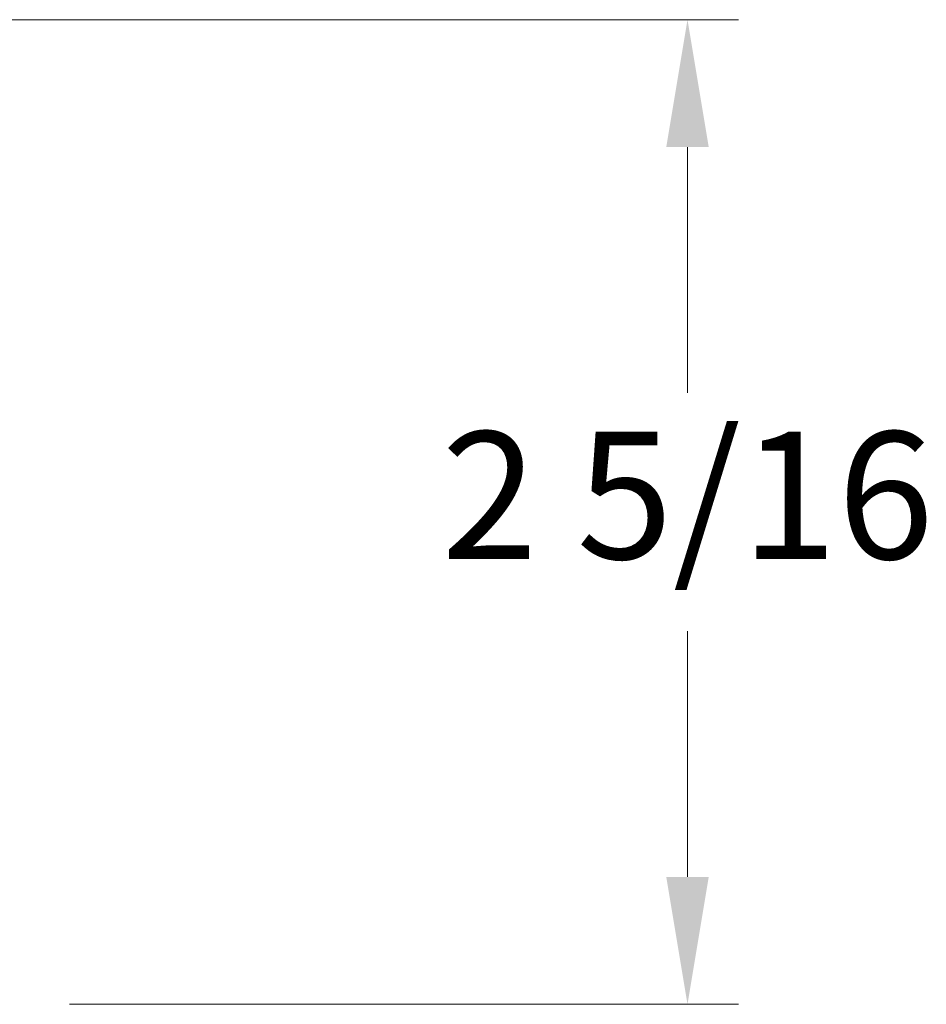
# Model space of a CAD drawing. Units: millimetres. Extents: x 24 to 867, y 24 to 606.
# Drawn here: x 384 to 437, y 89 to 147 of the extents above; entities that cross this region are included whole.
import ezdxf

# ---------------------------------------------------------------- set-up
doc = ezdxf.new("R2010")
doc.units = ezdxf.units.MM
doc.header["$LTSCALE"] = 3
doc.layers.add('Dimension (ISO)', color=7, linetype='Continuous', lineweight=18, true_color=0x00003f)
doc.styles.add('Samuel Heath (ISO)', font='tahoma.ttf')
doc.dimstyles.new('Samuel Heath (ISO)', dxfattribs={"dimscale": 3, "dimtxt": 2.5, "dimasz": 2.5, "dimexe": 1, "dimexo": 1.5, "dimgap": 0.762, "dimtad": 0, "dimtih": 1, "dimtoh": 1, "dimdec": 4, "dimlfac": 0.03937, "dimrnd": 1e-08, "dimzin": 1, "dimdsep": 46, "dimlunit": 5, "dimtxsty": 'Samuel Heath (ISO)', "dimcen": 0.09, "dimdle": 10, "dimclrd": 256, "dimclre": 256, "dimclrt": 256, "dimazin": 0, "dimtfac": 1.2, "dimtmove": 0, "dimatfit": 3, "dimfxl": 0, "dimfrac": 2, "dimtolj": 1, "dimtzin": 0, "dimlwd": 15, "dimlwe": 15, "dimarcsym": 0})

# ---------------------------------------------------------------- blocks, each defined once
blk = doc.blocks.new('*D8')
at = {"layer": 'Defpoints', "color": 0, "transparency": 16777216}
for p in [(330.941, 146.513), (382.271, 88.513), (423.19, 88.513)]:
    blk.add_point(p, dxfattribs=at)
at = {"layer": 'Dimension (ISO)', "color": 176, "lineweight": 15, "true_color": 0x000080, "transparency": 16777216}
for p, q in [((335.441, 146.513), (426.19, 146.513)), ((423.19, 139.013), (423.19, 124.533)), ((423.19, 96.013), (423.19, 110.492)), ((386.771, 88.513), (426.19, 88.513))]:
    blk.add_line(p, q, dxfattribs=at)
at = {"layer": 'Dimension (ISO)', "color": 176, "true_color": 0x000080, "transparency": 16777216}
for points in [[(421.94, 139.013), (424.44, 139.013), (423.19, 146.513)], [(421.94, 96.013), (424.44, 96.013), (423.19, 88.513)]]:
    blk.add_solid(points, dxfattribs=at)
at = {"layer": 'Dimension (ISO)', "color": 176, "lineweight": 18, "true_color": 0x000080, "transparency": 16777216, "insert": (423.19, 122.247), "char_height": 7.5, "attachment_point": 2, "style": 'Samuel Heath (ISO)'}
blk.add_mtext('\\A1;2 5/16', dxfattribs=at)

msp = doc.modelspace()

# ---------------------------------------------------------------- dimensions: what is measured, and where the dimension line sits
at = {"layer": 'Dimension (ISO)', "color": 176, "lineweight": 18, "true_color": 0x000080}
dim = msp.add_linear_dim(base=(423.19033, 88.51276), p1=(330.94099, 146.51276), p2=(382.27121, 88.51276), angle=90, dimstyle='Samuel Heath (ISO)', override={"dimgap": 0.762, "dimdec": 4, "dimlfac": 0.03937, "dimtol": 0, "dimlim": 0, "dimtp": 0, "dimtm": 0, "dimtdec": 2, "dimtofl": 0, "dimatfit": 1}, dxfattribs=at)
dim.commit()
dim.dimension.update_dxf_attribs({"geometry": '*D8', "text_midpoint": (423.19033, 117.51276), "dimtype": 160})

doc.saveas('drawing.dxf')
